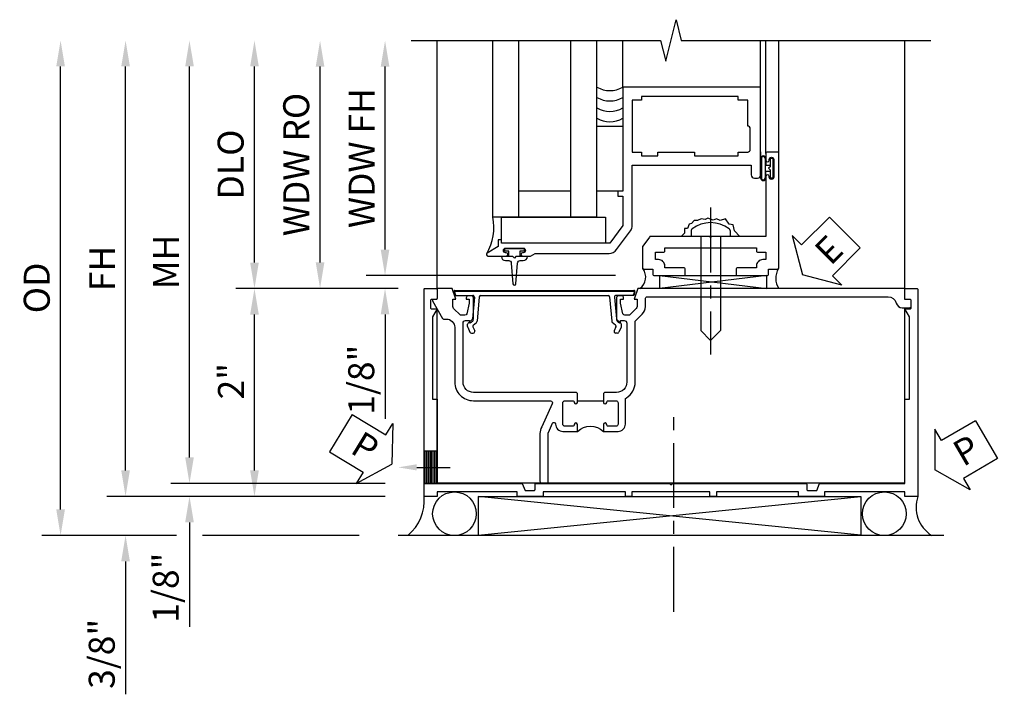
# Model space of a CAD drawing. Extents: x 0 to 100, y 0 to 65.
# Drawn here: x 7 to 17, y 28 to 35 of the extents above; entities that cross this region are included whole.
import ezdxf
from ezdxf import colors
from ezdxf.entities.mleader import LeaderData, LeaderLine
from ezdxf.math import Vec2, Vec3

# ---------------------------------------------------------------- set-up
doc = ezdxf.new("R2010")
doc.units = 0
doc.header["$LTSCALE"] = 0.5
doc.header["$MEASUREMENT"] = 0
doc.linetypes.add('CENTER', pattern=[2, 1.25, -0.25, 0.25, -0.25])
doc.layers.get('0').update_dxf_attribs({"color": 4, "linetype": 'CONTINUOUS'})
for name, color, linetype in [('CENTER', 1, 'CENTER'), ('DIME', 2, 'CONTINUOUS'), ('TEXT', 3, 'CONTINUOUS')]:
    doc.layers.add(name, color=color, linetype=linetype)
doc.styles.get("Standard").update_dxf_attribs({"font": 'arial.ttf'})
doc.dimstyles.new('EXT_ON-OFF', dxfattribs={"dimscale": 2, "dimtxt": 0.125, "dimasz": 0.125, "dimexe": 0.09, "dimexo": 0.1875, "dimgap": 0.05, "dimtad": 3, "dimdec": 5, "dimzin": 3, "dimdsep": 46, "dimlunit": 5, "dimtxsty": 'STANDARD', "dimcen": 0, "dimse2": 1, "dimazin": 0, "dimtfac": 1, "dimtdec": 4, "dimtofl": 0, "dimtmove": 0, "dimatfit": 0, "dimfxl": 1, "dimfrac": 2, "dimtolj": 1, "dimtzin": 3, "dimarcsym": 0})
doc.dimstyles.new('EXT_ON-ON', dxfattribs={"dimscale": 2, "dimtxt": 0.125, "dimasz": 0.125, "dimexe": 0.09, "dimexo": 0.1875, "dimgap": 0.05, "dimtad": 3, "dimdec": 5, "dimzin": 3, "dimdsep": 46, "dimlunit": 5, "dimtxsty": 'STANDARD', "dimcen": 0, "dimazin": 0, "dimtfac": 1, "dimtdec": 4, "dimtofl": 0, "dimtmove": 0, "dimatfit": 0, "dimfxl": 1, "dimfrac": 2, "dimtolj": 1, "dimtzin": 3, "dimarcsym": 0})

# ---------------------------------------------------------------- blocks, each defined once
blk = doc.blocks.new('PSEAL1')
at = {"layer": 'TEXT', "color": 7}
for p, q in [((-0.1964, 0.2103), (-0.1964, 0.3376)), ((-0.1964, 0.3376), (0, 0)), ((-0.5755, 0.2103), (-0.1964, 0.2103)), ((-0.5755, 0.2103), (-0.5755, -0.2103)), ((-0.1964, -0.3376), (0, 0)), ((-0.5755, -0.2103), (-0.1964, -0.2103)), ((-0.1964, -0.2103), (-0.1964, -0.3376))]:
    blk.add_line(p, q, dxfattribs=at)
at = {"layer": 'TEXT', "color": 3}
blk.add_text('P', height=0.25, dxfattribs=at).set_placement((-0.4135, -0.1157))
blk = doc.blocks.new('B469407')
for p, q in [((0.9632, 0.3564), (0.9295, 0.3448)), ((0.9295, 0.3448), (0.9295, 0.1754)), ((0.9649, 0.3517), (0.9311, 0.3401)), ((0.9715, 0.347), (0.9715, -1.375)), ((0.9765, 0.347), (0.9765, -1.375)), ((0.6231, 0.2246), (0.5762, 0.2027)), ((0.6294, 0.226), (0.6514, 0.226)), ((0.6629, 0.2206), (0.6936, 0.184)), ((0.5675, 0.1891), (0.5675, 0.1704)), ((0.6261, 0.1741), (0.5888, 0.1568)), ((0.6439, 0.1702), (0.6701, 0.1389)), ((0.9158, 0.113), (0.6803, 0.1336)), ((0.9132, 0.1604), (0.7038, 0.1787)), ((0.9295, 0.0981), (0.9295, -1.1261)), ((0.5675, -1.2171), (0.5675, -1.1984)), ((0.6231, -1.2526), (0.5762, -1.2307)), ((0.6261, -1.2021), (0.5888, -1.1848)), ((0.6439, -1.1982), (0.6701, -1.1669)), ((0.6629, -1.2486), (0.6936, -1.212)), ((0.9158, -1.141), (0.6803, -1.1616)), ((0.9132, -1.1884), (0.7038, -1.2067)), ((0.9295, -1.3728), (0.9295, -1.2034)), ((0.6294, -1.254), (0.6514, -1.254)), ((0.9632, -1.3844), (0.9295, -1.3728)), ((0.9649, -1.3797), (0.9311, -1.3681))]:
    blk.add_line(p, q)
for centre, radius, start, end in [((0.9665, 0.347), 0.01, 0, 109), ((0.9665, 0.347), 0.005, 0, 109), ((0.5825, 0.1891), 0.015, 115, 180), ((0.6294, 0.211), 0.015, 90, 115), ((0.6514, 0.211), 0.015, 40, 90), ((0.5825, 0.1704), 0.015, 180, 295), ((0.6324, 0.1605), 0.015, 40, 115), ((0.6816, 0.1486), 0.015, 220, 265), ((0.7051, 0.1937), 0.015, 220, 265), ((0.9145, 0.1754), 0.015, 265, 0), ((0.9145, 0.0981), 0.015, 360, 85), ((0.9145, -1.1261), 0.015, 275, 0), ((0.5825, -1.1984), 0.015, 65, 180), ((0.5825, -1.2171), 0.015, 180, 245), ((0.6324, -1.1885), 0.015, 245, 320), ((0.6816, -1.1766), 0.015, 95, 140), ((0.7051, -1.2217), 0.015, 95, 140), ((0.9145, -1.2034), 0.015, 360, 95), ((0.6294, -1.239), 0.015, 245, 270), ((0.6514, -1.239), 0.015, 270, 320), ((0.9665, -1.375), 0.01, 251, 0), ((0.9665, -1.375), 0.005, 251, 0)]:
    blk.add_arc(centre, radius, start, end)
blk = doc.blocks.new('PSEAL2')
at = {"layer": 'TEXT', "color": 7}
for p, q in [((0.1964, 0.3376), (0, 0)), ((0.1964, 0.2103), (0.1964, 0.3376)), ((0.5755, 0.2103), (0.1964, 0.2103)), ((0.5755, 0.2103), (0.5755, -0.2103)), ((0.1964, -0.3376), (0, 0)), ((0.1964, -0.2103), (0.1964, -0.3376)), ((0.5755, -0.2103), (0.1964, -0.2103))]:
    blk.add_line(p, q, dxfattribs=at)
at = {"layer": 'TEXT', "color": 3}
blk.add_text('P', height=0.25, dxfattribs=at).set_placement((0.2468, -0.1157))
blk = doc.blocks.new('B451TVG007')
blk.add_line((-0.08, 0.813), (-0.08, 1.063))
for points in [[(0.6915, 1.263, 0.414214), (0.6665, 1.288), (0.1, 1.288, 0.414214), (0, 1.188), (0, 1.073), (-0.01, 1.063), (-0.0955, 1.063, -1), (-0.0955, 1.094), (-0.095, 1.094, 0.414214), (-0.08, 1.109), (-0.08, 1.184, 0.414214), (-0.1, 1.204), (-0.305, 1.204, 0.414214), (-0.325, 1.184), (-0.325, 1.109, 0.414214), (-0.31, 1.094), (-0.3095, 1.094, -1), (-0.3095, 1.063), (-0.375, 1.063), (-0.375, 1.204, -0.414214), (-0.305, 1.274), (-0.0696, 1.274, 0.2586), (-0.0526, 1.2834, -0.2586), (0.1, 1.368), (0.6761, 1.368, 0.19902), (0.6903, 1.3739), (0.7515, 1.4352, -0.19902), (0.8258, 1.466), (0.9, 1.466, 0.414214), (0.92, 1.486), (0.92, 3.8017, 0.341999), (0.86, 3.8792, -0.341999), (0.815, 3.9373), (0.815, 4.0087, -0.414214), (0.83, 4.0237), (0.88, 4.0237, -0.414214), (0.895, 4.0087), (0.895, 3.9617), (0.99, 3.9617, -0.414214), (1, 3.9517), (1, 1.393), (0.8975, 1.357), (0.8975, 1.386), (0.8258, 1.386, 0.198912), (0.8081, 1.3786), (0.7415, 1.3119), (0.7415, 1.27, 0.354119), (0.7573, 1.2504), (0.8595, 1.228), (0.8975, 1.228), (0.8975, 1.257), (0.9095, 1.257, -0.414214), (0.9295, 1.237), (0.9295, 1.208, -0.414214), (0.9095, 1.188), (0.7075, 1.188, -0.414214), (0.6695, 1.226), (0.6915, 1.226)], [(0.99, -0.538), (0.905, -0.538, 0.414214), (0.895, -0.548), (0.895, -0.5729, -0.57735), (0.88, -0.5816), (0.711, -0.484, -0.267949), (0.706, -0.4753), (0.706, -0.448, 0.414214), (0.626, -0.368), (0.1, -0.368, -0.414214), (-0.08, -0.188), (-0.08, 0.5536, 0.583085), (-0.1103, 0.5707), (-0.3308, 0.4696, -0.13602), (-0.3951, 0.4517), (-0.855, 0.4517, -0.414214), (-0.87, 0.4667), (-0.87, 0.5167, -0.414214), (-0.855, 0.5317), (-0.3904, 0.5317, 0.107939), (-0.3842, 0.5331), (-0.2964, 0.5734, 0.805154), (-0.3027, 0.602), (-0.305, 0.602, -0.414214), (-0.375, 0.672), (-0.375, 0.813), (-0.3095, 0.813, -1), (-0.3095, 0.782), (-0.31, 0.782, 0.414214), (-0.325, 0.767), (-0.325, 0.692, 0.414214), (-0.305, 0.672), (-0.1, 0.672, 0.414214), (-0.08, 0.692), (-0.08, 0.767, 0.414214), (-0.095, 0.782), (-0.0955, 0.782, -1), (-0.0955, 0.813), (-0.01, 0.813), (0, 0.803), (0, -0.188, 0.414214), (0.1, -0.288), (0.6665, -0.288, 0.414214), (0.6915, -0.263), (0.6915, -0.226), (0.6695, -0.226, -0.414214), (0.7075, -0.188), (0.9095, -0.188, -0.414214), (0.9295, -0.208), (0.9295, -0.237, -0.414214), (0.9095, -0.257), (0.8975, -0.257), (0.8975, -0.228), (0.8595, -0.228), (0.7573, -0.2504, 0.354119), (0.7415, -0.27), (0.7415, -0.3119), (0.8081, -0.3786, 0.198912), (0.8258, -0.3859), (0.8975, -0.3859), (0.8975, -0.3569), (1, -0.393), (1, -0.528, -0.414214)]]:
    blk.add_lwpolyline(points, format="xyb", close=True)
blk.add_arc((-0.5063, 0.938), 0.1813, 316.39718, 43.60282)
blk = doc.blocks.new('*D1946')
at = {"layer": 'DIME', "color": 0, "lineweight": -2}
for p, q in [((-1.028, 0.999), (-2.4739, 0.999)), ((-2.2939, -0.75), (-2.2939, 0.749)), ((-1.038, -1), (-2.4739, -1))]:
    blk.add_line(p, q, dxfattribs=at)
at = {"layer": 'DIME', "color": 0}
for points in [[(-2.3355, 0.749), (-2.2522, 0.749), (-2.2939, 0.999)], [(-2.3355, -0.75), (-2.2522, -0.75), (-2.2939, -1)]]:
    blk.add_solid(points, dxfattribs=at)
at = {"layer": 'DIME', "color": 0, "insert": (-2.5194, 0.1079), "char_height": 0.25, "attachment_point": 5, "rotation": 90}
blk.add_mtext('\\A1;2"', dxfattribs=at)
blk = doc.blocks.new('*D1947')
at = {"layer": 'DIME', "color": 0, "lineweight": -2}
for p, q in [((-2.9189, -0.625), (-2.9189, 3.1349)), ((-1.038, -0.875), (-3.0989, -0.875))]:
    blk.add_line(p, q, dxfattribs=at)
at = {"layer": 'DIME', "color": 0}
for points in [[(-2.9605, 3.1349), (-2.8772, 3.1349), (-2.9189, 3.3849)], [(-2.9605, -0.625), (-2.8772, -0.625), (-2.9189, -0.875)]]:
    blk.add_solid(points, dxfattribs=at)
at = {"layer": 'DIME', "color": 0, "insert": (-3.1439, 1.255), "char_height": 0.25, "attachment_point": 5, "rotation": 90}
blk.add_mtext('\\A1;MH', dxfattribs=at)
blk = doc.blocks.new('*D1945')
at = {"layer": 'DIME', "color": 0, "lineweight": -2}
for p, q in [((-2.2939, 1.249), (-2.2939, 3.1349)), ((-1.028, 0.999), (-2.4739, 0.999))]:
    blk.add_line(p, q, dxfattribs=at)
at = {"layer": 'DIME', "color": 0}
for points in [[(-2.3355, 3.1349), (-2.2522, 3.1349), (-2.2939, 3.3849)], [(-2.3355, 1.249), (-2.2522, 1.249), (-2.2939, 0.999)]]:
    blk.add_solid(points, dxfattribs=at)
at = {"layer": 'DIME', "color": 0, "insert": (-2.5232, 2.192), "char_height": 0.25, "attachment_point": 5, "rotation": 90}
blk.add_mtext('\\A1;DLO', dxfattribs=at)
blk = doc.blocks.new('*D1948')
at = {"layer": 'DIME', "color": 0, "lineweight": -2}
for p, q in [((-2.9189, -0.625), (-2.9189, -0.375)), ((-1.038, -0.875), (-3.0989, -0.875)), ((-1.038, -1), (-3.0989, -1)), ((-2.9189, -1.25), (-2.9189, -2.2551))]:
    blk.add_line(p, q, dxfattribs=at)
at = {"layer": 'DIME', "color": 0}
for points in [[(-2.9605, -0.625), (-2.8772, -0.625), (-2.9189, -0.875)], [(-2.9605, -1.25), (-2.8772, -1.25), (-2.9189, -1)]]:
    blk.add_solid(points, dxfattribs=at)
at = {"layer": 'DIME', "color": 0, "insert": (-3.1481, -1.8775), "char_height": 0.25, "attachment_point": 5, "rotation": 90}
blk.add_mtext('\\A1;1/8"', dxfattribs=at)
blk = doc.blocks.new('*D1949')
at = {"layer": 'DIME', "color": 0, "lineweight": -2}
for p, q in [((-3.5339, -0.75), (-3.5339, -0.5)), ((-1.038, -1), (-3.7139, -1)), ((-3.0439, -1.375), (-3.7139, -1.375)), ((-1.288, -1.375), (-2.7939, -1.375)), ((-3.5339, -1.625), (-3.5339, -2.9035))]:
    blk.add_line(p, q, dxfattribs=at)
at = {"layer": 'DIME', "color": 0}
for points in [[(-3.5755, -0.75), (-3.4922, -0.75), (-3.5339, -1)], [(-3.5755, -1.625), (-3.4922, -1.625), (-3.5339, -1.375)]]:
    blk.add_solid(points, dxfattribs=at)
at = {"layer": 'DIME', "color": 0, "insert": (-3.7632, -2.5143), "char_height": 0.25, "attachment_point": 5, "rotation": 90}
blk.add_mtext('\\A1;3/8"', dxfattribs=at)
blk = doc.blocks.new('*D1950')
at = {"layer": 'DIME', "color": 0, "lineweight": -2}
for p, q in [((-4.1589, -1.125), (-4.1589, 3.1349)), ((-3.0439, -1.375), (-4.3389, -1.375)), ((-1.288, -1.375), (-2.7939, -1.375))]:
    blk.add_line(p, q, dxfattribs=at)
at = {"layer": 'DIME', "color": 0}
for points in [[(-4.2005, 3.1349), (-4.1172, 3.1349), (-4.1589, 3.3849)], [(-4.2005, -1.125), (-4.1172, -1.125), (-4.1589, -1.375)]]:
    blk.add_solid(points, dxfattribs=at)
at = {"layer": 'DIME', "color": 0, "insert": (-4.3882, 1.005), "char_height": 0.25, "attachment_point": 5, "rotation": 90}
blk.add_mtext('\\A1;OD', dxfattribs=at)
blk = doc.blocks.new('*D1951')
at = {"layer": 'DIME', "color": 0, "lineweight": -2}
for p, q in [((-3.5339, -0.75), (-3.5339, 3.1349)), ((-1.038, -1), (-3.7139, -1))]:
    blk.add_line(p, q, dxfattribs=at)
at = {"layer": 'DIME', "color": 0}
for points in [[(-3.5755, 3.1349), (-3.4922, 3.1349), (-3.5339, 3.3849)], [(-3.5755, -0.75), (-3.4922, -0.75), (-3.5339, -1)]]:
    blk.add_solid(points, dxfattribs=at)
at = {"layer": 'DIME', "color": 0, "insert": (-3.7589, 1.1925), "char_height": 0.25, "attachment_point": 5, "rotation": 90}
blk.add_mtext('\\A1;FH', dxfattribs=at)
blk = doc.blocks.new('ESEAL2')
at = {"layer": 'TEXT', "color": 7}
for p, q in [((0.1964, 0.3376), (0, 0)), ((0.1964, 0.2103), (0.1964, 0.3376)), ((0.5755, 0.2103), (0.1964, 0.2103)), ((0.5755, 0.2103), (0.5755, -0.2103)), ((0.1964, -0.3376), (0, 0)), ((0.5755, -0.2103), (0.1964, -0.2103)), ((0.1964, -0.2103), (0.1964, -0.3376))]:
    blk.add_line(p, q, dxfattribs=at)
at = {"layer": 'TEXT', "color": 3}
blk.add_text('E', height=0.25, dxfattribs=at).set_placement((0.2468, -0.1157))
blk = doc.blocks.new('B469013')
for points in [[(1.2497, -1.2499), (1.2497, -0.2499), (1.1997, -0.2499), (1.1997, -0.1999), (1.2497, -0.1999), (1.2497, 0.0803), (1.1237, 0.2501), (0.0807, 0.2501), (0.0807, 0.2191), (0.0497, 0.2191), (0.0497, 0.2844), (-0.0558, 0.3471, -0.767327), (-0.0483, 0.3751), (0.1277, 0.3751, -1), (0.1277, 0.3431), (0.1217, 0.3431, 1), (0.1217, 0.2991), (0.2907, 0.2991, 1), (0.2907, 0.3431), (0.2847, 0.3431, -1), (0.2847, 0.3751), (0.3622, 0.3751), (0.4055, 0.3501), (1.1163, 0.3501, -0.237409), (1.1885, 0.3137), (1.322, 0.1339, -0.160975), (1.3397, 0.0803), (1.3397, -0.4999), (2.4847, -0.4999), (2.4847, -0.4049, -0.414214), (2.5147, -0.3749), (2.5447, -0.3749, -0.414214), (2.5747, -0.4049), (2.5747, -1.2499)], [(2.4497, -1.1249), (2.3597, -1.1249), (2.3597, -1.1599), (1.4297, -1.1599), (1.4297, -1.1249), (1.3397, -1.1249), (1.3397, -0.6249), (1.4297, -0.6249), (1.4297, -0.5899), (1.5867, -0.5899), (1.5867, -0.6249), (1.9367, -0.6249), (1.9367, -0.5899), (2.3597, -0.5899), (2.3597, -0.6249), (2.4497, -0.6249, -0.414214), (2.4747, -0.6499), (2.4747, -0.8499, -0.414214), (2.4497, -0.8749), (2.4497, -0.8749)]]:
    blk.add_lwpolyline(points, format="xyb", close=True)
blk = doc.blocks.new('B028598')
for p, q in [((-0.0568, 0.1865), (0, 0.1865)), ((0, 0.1865), (0, -0.1865)), ((0, 0.095), (0.905, 0.095)), ((1, 0), (0.905, 0.095)), ((1, 0), (0.905, -0.095)), ((-0.0568, -0.1865), (0, -0.1865)), ((0, -0.095), (0.905, -0.095))]:
    blk.add_line(p, q)
for centre, radius, start, end in [((0.1618, 0), 0.2948, 142.702, 217.298), ((-0.0568, 0.1665), 0.02, 89.99991, 142.7021), ((-0.0568, -0.1665), 0.02, 217.2977, 270)]:
    blk.add_arc(centre, radius, start, end)
at = {"layer": 'CENTER'}
blk.add_line((-0.2793, 0), (1.1353, 0), dxfattribs=at)
blk = doc.blocks.new('B027858')
blk.add_lwpolyline([(1, 0.2408), (1, -0.0092), (0, -0.0092), (0, 0.2408)], close=True)
blk = doc.blocks.new('*D1797')
at = {"layer": 'DIME', "color": 0, "lineweight": -2}
for p, q in [((0.7119, 0.3737), (0.7119, 2.1337)), ((2.9279, 0.1237), (0.5319, 0.1237))]:
    blk.add_line(p, q, dxfattribs=at)
at = {"layer": 'DIME', "color": 0}
for points in [[(0.6702, 2.1337), (0.7535, 2.1337), (0.7119, 2.3837)], [(0.6702, 0.3737), (0.7535, 0.3737), (0.7119, 0.1237)]]:
    blk.add_solid(points, dxfattribs=at)
at = {"layer": 'DIME', "color": 0, "insert": (0.4868, 1.2537), "char_height": 0.25, "attachment_point": 5, "rotation": 90}
blk.add_mtext('\\A1;WDW FH', dxfattribs=at)
blk = doc.blocks.new('*D1798')
at = {"layer": 'DIME', "color": 0, "lineweight": -2}
for p, q in [((0.0869, 0.25), (0.0869, 2.1337)), ((0.8369, 0), (-0.0931, 0))]:
    blk.add_line(p, q, dxfattribs=at)
at = {"layer": 'DIME', "color": 0}
for points in [[(0.0452, 2.1337), (0.1285, 2.1337), (0.0869, 2.3837)], [(0.0452, 0.25), (0.1285, 0.25), (0.0869, 0)]]:
    blk.add_solid(points, dxfattribs=at)
at = {"layer": 'DIME', "color": 0, "insert": (-0.1425, 1.1919), "char_height": 0.25, "attachment_point": 5, "rotation": 90}
blk.add_mtext('\\A1;WDW RO', dxfattribs=at)
blk = doc.blocks.new('*D1799')
at = {"layer": 'DIME', "color": 0, "lineweight": -2}
for p, q in [((0.7119, 0.3737), (0.7119, 0.6237)), ((2.9279, 0.1237), (0.5319, 0.1237)), ((0.8369, 0), (0.5319, 0)), ((0.7119, -0.25), (0.7119, -1.2551))]:
    blk.add_line(p, q, dxfattribs=at)
at = {"layer": 'DIME', "color": 0}
for points in [[(0.6702, 0.3737), (0.7535, 0.3737), (0.7119, 0.1237)], [(0.6702, -0.25), (0.7535, -0.25), (0.7119, 0)]]:
    blk.add_solid(points, dxfattribs=at)
at = {"layer": 'DIME', "color": 0, "insert": (0.4826, -0.8775), "char_height": 0.25, "attachment_point": 5, "rotation": 90}
blk.add_mtext('\\A1;1/8"', dxfattribs=at)
blk = doc.blocks.new('B469002')
blk.add_lwpolyline([(2.3616, 0.187), (2.1036, 0.187), (2.0936, 0.197), (2.0836, 0.187), (1.5163, 0.187, -0.237409), (1.5043, 0.1931), (1.4405, 0.279, -0.160975), (1.4375, 0.288), (1.4375, 0.485, -0.414214), (1.4525, 0.5), (1.5375, 0.5), (1.5375, 0.548, -0.414214), (1.5525, 0.563), (1.8342, 0.563, -0.414214), (1.8492, 0.548), (1.8492, 0.5025, -0.414214), (1.8342, 0.4875), (1.6525, 0.4875), (1.6525, 0.4694, -0.414214), (1.5925, 0.4094), (1.5625, 0.4094), (1.5625, 0.3393), (1.6375, 0.3393, -0.414214), (1.6525, 0.3243), (1.6525, 0.297), (2.5347, 0.297), (2.5347, 0.3243, -0.414214), (2.5497, 0.3393), (2.6247, 0.3393), (2.6247, 0.4094), (2.5947, 0.4094, -0.414214), (2.5347, 0.4694), (2.5347, 0.4875), (2.353, 0.4875, -0.414214), (2.338, 0.5025), (2.338, 0.548, -0.414214), (2.353, 0.563), (2.6347, 0.563, -0.414214), (2.6497, 0.548), (2.6497, 0.5), (2.7347, 0.5, -0.414214), (2.7497, 0.485), (2.7497, -0.61, -0.414214), (2.7347, -0.625), (2.6397, -0.625, -0.414214), (2.6247, -0.61), (2.6247, -0.547, -1), (2.6567, -0.547), (2.6567, -0.553, 1), (2.7007, -0.553), (2.7007, -0.384, 1), (2.6567, -0.384), (2.6567, -0.39, -1), (2.6247, -0.39), (2.6247, 0.187)], format="xyb", close=True)
blk = doc.blocks.new('B450VG106M')
h = blk.add_hatch()
h.set_pattern_fill('ANSI31', color=256, scale=0.125, angle=315)
h.set_pattern_definition([(360, (-3.426237, -0.125274), (0, 0.015625), [])])
h.paths.add_polyline_path([(-0.6885, 3.9617), (-0.6885, 4.0867), (-0.999, 4.0867), (-0.999, 3.9617)])
for p, q in [((-0.999, 4.087), (-0.999, 3.962)), ((-0.999, 3.962), (-0.999, 4.087)), ((-0.6885, 3.9617), (-0.6885, 4.087)), ((-0.6885, 3.9617), (-0.6885, 4.087))]:
    blk.add_line(p, q)
blk.add_lwpolyline([(0.76, -0.6, 0.414214), (0.77, -0.59), (0.77, -0.548, -0.414214), (0.78, -0.538), (0.865, -0.538, -0.414214), (0.875, -0.548), (0.875, -0.653, -0.414214), (0.865, -0.663), (-1.124, -0.663), (-1.124, -0.538), (-1.079, -0.538), (-1.079, 0.2345), (-1.124, 0.2345), (-1.124, 0.4845), (-1.079, 0.4845), (-1.079, 1.275), (-1.124, 1.275), (-1.124, 1.337), (-1.079, 1.337), (-1.079, 2.087), (-1.124, 2.087), (-1.124, 2.149), (-1.079, 2.149), (-1.079, 2.9395), (-1.124, 2.9395), (-1.124, 3.1895), (-1.079, 3.1895), (-1.079, 3.962), (-1.124, 3.962), (-1.124, 4.087), (0.865, 4.087, -0.414214), (0.875, 4.077), (0.875, 3.972, -0.414214), (0.865, 3.962), (0.78, 3.962, -0.414214), (0.77, 3.972), (0.77, 4.014, 0.414214), (0.76, 4.024), (0.69, 4.024, 0.414214), (0.68, 4.014), (0.68, 3.962), (0.6044, 4.0057, 0.131652), (0.5994, 4.007), (-0.188, 4.007), (-0.188, 3.962), (-0.999, 3.962), (-0.999, 3.148, -0.315299), (-1.0056, 3.1386), (-1.0613, 3.1183, 0.315299), (-1.0679, 3.1089), (-1.0679, 3.0295, 0.414214), (-1.0579, 3.0195), (-1.009, 3.0195, -0.414214), (-0.999, 3.0095), (-0.999, 1.7269), (-1.014, 1.7119), (-0.999, 1.6969), (-0.999, 0.4145, -0.414214), (-1.009, 0.4045), (-1.0579, 0.4045, 0.414214), (-1.0679, 0.3945), (-1.0679, 0.3151, 0.315299), (-1.0613, 0.3057), (-1.0056, 0.2854, -0.315299), (-0.999, 0.276), (-0.999, -0.538), (-0.188, -0.538), (-0.188, -0.583), (0.5994, -0.583, 0.131652), (0.6044, -0.5817), (0.68, -0.538), (0.68, -0.59, 0.414214), (0.69, -0.6)], format="xyb", close=True)
ml = blk.add_multileader_mtext('Standard')
ml.set_content('', color=256, style='STANDARD')
ml.set_leader_properties()
ml.build(insert=Vec2(0, 0))
ml.multileader.update_dxf_attribs({"has_dogleg": 0, "text_right_attachment_type": 6, "dogleg_length": 0.36, "arrow_head_size": 0.18})
ctx = ml.context
ctx.base_point, ctx.char_height, ctx.arrow_head_size, ctx.landing_gap_size, ctx.plane_origin = Vec3(-0.8448, 3.8367), 0.18, 0.18, 0.09, Vec3(-0.8448, 4.3367)
ctx.right_attachment = 6
notes = []
notes.append((ctx, [(0, (1, 1, 0), (-1.2048, 3.8367), (1, 0), 0.36, [(0, [(-0.8448, 4.3367)], 0, [])])]))
ctx.mtext.insert, ctx.mtext.flow_direction = Vec3(-0.7548, 3.9267), 5
for ctx, leaders in notes:
    for number, flags, end, landing, length, lines in leaders:
        leader = LeaderData()
        leader.index, (leader.has_last_leader_line, leader.has_dogleg_vector, leader.attachment_direction) = number, flags
        leader.last_leader_point, leader.dogleg_vector, leader.dogleg_length = Vec3(end), Vec3(landing), length
        for number, points, colour, breaks in lines:
            line = LeaderLine()
            line.index, line.vertices, line.color, line.breaks = number, Vec3.list(points), colors.encode_raw_color(colour), breaks
            leader.lines.append(line)
        ctx.leaders.append(leader)
blk = doc.blocks.new('S469HS02')
for p, q in [((1.75, 0.686711), (1.75, 2.383711)), ((2, 0.686711), (2, 2.383711)), ((2.5, 0.686711), (2.5, 2.383711)), ((2.75, 0.686711), (2.75, 2.383711)), ((3.000004, 1.936711), (3.000004, 2.383711)), ((4.325004, 1.936711), (4.325004, 2.383711)), ((4.375004, 1.296747), (4.375004, 2.383711)), ((4.500004, 1.296747), (4.500004, 2.383711)), ((4.325, 1.312783), (4.325, 1.234783)), ((4.325, 1.249783), (4.325, 1.061783)), ((4.325, 1.062783), (4.325, 1.243818)), ((4.332, 1.249783), (4.332, 1.062783)), ((4.368, 1.249783), (4.368, 1.062783)), ((4.375, 1.249783), (4.375, 1.186283)), ((4.375, 1.186283), (4.416405, 1.186283)), ((4.375, 1.062783), (4.375, 1.126283)), ((4.416405, 1.126283), (4.375, 1.126283)), ((2.5, 0.936783), (2, 0.936783)), ((2.75, 0.686711), (1.75, 0.686711)), ((4.383295, 0.123747), (3.351833, 0)), ((3.351833, 0.123747), (4.383295, 0.123747)), ((3.351833, 0.123747), (3.351833, 0)), ((3.351833, 0.123747), (4.383295, 0)), ((4.383295, 0), (4.383295, 0.123747))]:
    blk.add_line(p, q)
for points in [[(2.75, 0.936783), (2.75, 1.561783), (3, 1.561783), (3, 0.936783)], [(4.416405, 1.250033), (4.416405, 1.186283), (4.416405, 1.171283), (4.401405, 1.156283), (4.416405, 1.141283), (4.416405, 1.126283), (4.416405, 1.062533), (4.444405, 1.062533), (4.444405, 1.250033)], [(1.9715, 0.307744), (1.9565, 0.292744), (1.9415, 0.307744), (1.90366, 0.307744), (1.90366, 0.357744), (1.86275, 0.357744), (1.86275, 0.385744), (2.05025, 0.385744), (2.05025, 0.357744), (2.00934, 0.357744), (2.00934, 0.307744)]]:
    blk.add_lwpolyline(points, close=True)
blk.add_lwpolyline([(4.125046, 0.499747), (4.073266, 0.555038), (4.061811, 0.61227), (4.021719, 0.617993), (3.987354, 0.669502), (3.935807, 0.652332), (3.901442, 0.669502), (3.867077, 0.658055), (3.81553, 0.675225), (3.79262, 0.663778), (3.752528, 0.669502), (3.718164, 0.652332), (3.683799, 0.652332), (3.660889, 0.623716), (3.637979, 0.617993), (3.620797, 0.57793), (3.592159, 0.57793), (3.592159, 0.532145), (3.563522, 0.503529)])
blk.add_lwpolyline([(1.90366, 0.307744), (1.8315, 0.307744, 0.41421356), (1.8715, 0.267744), (1.901084, 0.267744, -0.39724125), (1.926041, 0.244201), (1.941524, 0.044892, 0.94470647), (1.971476, 0.044892), (1.986959, 0.244201, -0.39724125), (2.011916, 0.267744), (2.0415, 0.267744, 0.41421356), (2.0815, 0.307744), (2.00934, 0.307744)], format="xyb")
for centre, radius, start, end in [((2.875, 2.15329), 0.25, 240, 300), ((2.875, 2.05329), 0.25, 240, 300), ((2.874996, 1.953362), 0.25, 240, 300), ((2.874992, 1.853434), 0.25, 240, 300), ((4.35, 1.249783), 0.025, 0, 180), ((4.35, 1.249783), 0.018, 0, 180), ((4.35, 1.062783), 0.025, 180, 0), ((4.35, 1.062783), 0.018, 180, 0), ((1.251619, 0.591351), 0.507423, 329.6872351, 10.8320645), ((3.082208, 0.109421), 0.136812, 306.8895991, 36.6773474), ((4.653051, 0.098515), 0.182942, 149.5815488, 213.0352441)]:
    blk.add_arc(centre, radius, start, end)
at = {"xscale": -1, "rotation": 180}
for name in ['B469013', 'B469002']:
    blk.add_blockref(name, (1.75032, 0.686783), dxfattribs=at)
at = {"rotation": 270}
blk.add_blockref('B028598', (3.843932, 0.499747), dxfattribs=at)
blk.add_blockref('B027858', (1.831004, 0.44588))
at = {"layer": 'TEXT', "xscale": -1, "rotation": 224.9999999999999}
blk.add_blockref('ESEAL2', (4.728059, 0.130795), dxfattribs=at)
at = {"layer": 'DIME', "color": 2}
for base, p1, text, picture, middle in [((0.086878, 2.383711), (1.211878, 0), 'WDW RO', '*D1798', (-0.14247, 1.191856)), ((0.711878, 2.383711), (3.30286, 0.123747), 'WDW FH', '*D1797', (0.486793, 1.253729))]:
    dim = blk.add_linear_dim(base=base, p1=p1, p2=(1.75, 2.383711), angle=90, text=text, dimstyle='EXT_ON-OFF', override={"dimpost": '"'}, dxfattribs=at)
    dim.commit()
    dim.dimension.update_dxf_attribs({"geometry": picture, "text_midpoint": middle})
dim = blk.add_linear_dim(base=(0.711878, 0), p1=(3.30286, 0.123747), p2=(1.211878, 0), angle=90, dimstyle='EXT_ON-ON', override={"dimpost": '"'}, dxfattribs=at)
dim.commit()
dim.dimension.update_dxf_attribs({"geometry": '*D1799', "text_midpoint": (0.482615, -0.877541)})
blk = doc.blocks.new('S451TFS23S469HS02KCADS')
for p, q in [((-0.538026, 0.991347), (-0.538026, 3.384928)), ((3.961974, 0.903653), (3.961974, 3.384928)), ((-0.538026, -0.874), (-0.538026, 0.805)), ((-0.538026, -0.874), (-0.538026, 0.805)), ((3.961974, -0.874), (3.961974, 0.804638)), ((3.961974, -0.874), (3.961974, 0.804638)), ((3.961974, -0.874), (-0.538026, -0.874)), ((3.540111, -1.373), (-0.140823, -1)), ((-0.140823, -1.373), (3.540111, -1)), ((-0.140823, -1), (3.540111, -1)), ((-0.140823, -1), (-0.140823, -1.373)), ((-0.140823, -1), (3.540111, -1)), ((3.540111, -1), (3.540111, -1.373)), ((4.337, -1.375), (-0.913, -1.375))]:
    blk.add_line(p, q)
blk.add_lwpolyline([(-0.787998, 3.384928), (1.612, 3.384928), (1.662, 3.184928), (1.762, 3.584928), (1.812, 3.384928), (4.212, 3.384928)])
for centre in [(-0.369925, -1.167), (3.76475, -1.167)]:
    blk.add_circle(centre, 0.21)
for centre, radius, start, end in [((-1.082365, -1.044849), 0.421757, 308.4823915, 6.1043256), ((4.389177, -1.104068), 0.319595, 160.9966551, 237.9663181)]:
    blk.add_arc(centre, radius, start, end)
at = {"layer": 'CENTER'}
blk.add_line((1.741363, -2.111661), (1.741363, -0.111661), dxfattribs=at)
blk.add_blockref('S469HS02', (-1.749869, 1))
for name, p, rotation in [('B450VG106M', (3.424, 0.124), 90), ('B469407', (-0.018557, 0.0035), 90), ('PSEAL2', (4.251509, -0.743776), 30.19104680493491)]:
    blk.add_blockref(name, p, dxfattribs=dict(rotation=rotation))
at = {"xscale": -1, "rotation": 270}
blk.add_blockref('B451TVG007', (0, 0), dxfattribs=at)
at = {"layer": 'TEXT', "rotation": 328.7427859778461}
blk.add_blockref('PSEAL1', (-0.971047, -0.690665), dxfattribs=at)
at = {"layer": 'DIME'}
for base, p1, text, picture, middle in [((-4.158866, 3.384928), (-0.913, -1.375), 'OD', '*D1950', (-4.388214, 1.004964)), ((-3.533866, 3.384928), (-0.663, -1), 'FH', '*D1951', (-3.758866, 1.192464)), ((-2.918866, 3.384928), (-0.663, -0.875), 'MH', '*D1947', (-3.143866, 1.254964)), ((-2.293866, 3.384928), (-0.653, 0.999), 'DLO', '*D1945', (-2.523214, 2.191964))]:
    dim = blk.add_linear_dim(base=base, p1=p1, p2=(-0.538026, 3.384928), angle=90, text=text, dimstyle='EXT_ON-OFF', override={"dimpost": '"'}, dxfattribs=at)
    dim.commit()
    dim.dimension.update_dxf_attribs({"geometry": picture, "text_midpoint": middle})
for base, p1, p2, picture, middle in [((-2.293866, 0.999), (-0.663, -1), (-0.653, 0.999), '*D1946', (-2.293866, 0.107856)), ((-3.533866, -1), (-0.913, -1.375), (-0.663, -1), '*D1949', (-3.533866, -2.514308))]:
    dim = blk.add_linear_dim(base=base, p1=p1, p2=p2, angle=90, dimstyle='EXT_ON-ON', override={"dimpost": '"'}, dxfattribs=at)
    dim.commit()
    dim.dimension.update_dxf_attribs({"geometry": picture, "text_midpoint": middle, "dimtype": 160})
dim = blk.add_linear_dim(base=(-2.918866, -1), p1=(-0.663, -0.875), p2=(-0.663, -1), angle=90, dimstyle='EXT_ON-ON', override={"dimpost": '"'}, dxfattribs=at)
dim.commit()
dim.dimension.update_dxf_attribs({"geometry": '*D1948', "text_midpoint": (-3.148129, -1.877541)})

msp = doc.modelspace()

# ---------------------------------------------------------------- block references
msp.add_blockref('S451TFS23S469HS02KCADS', (12.0276, 31.0325))

doc.saveas('drawing.dxf')
